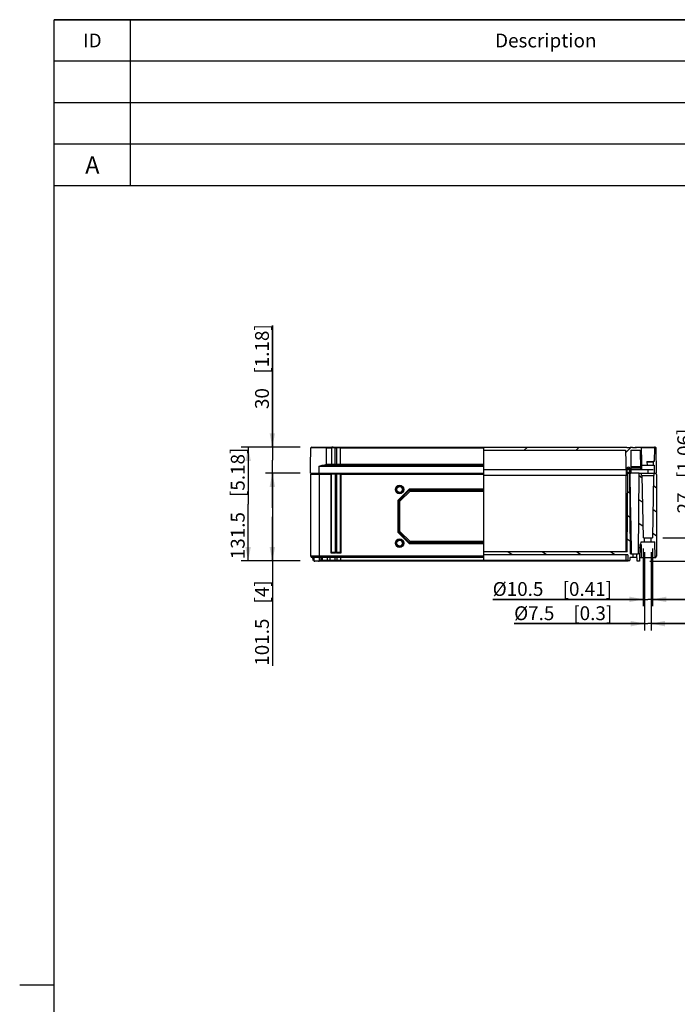
# Model space of a CAD drawing. Extents: x 12 to 202, y 7 to 290.
# Drawn here: x 12 to 107, y 148 to 290 of the extents above; entities that cross this region are included whole.
import ezdxf
from ezdxf.enums import TextEntityAlignment as Align

# ---------------------------------------------------------------- set-up
doc = ezdxf.new("R2010")
doc.units = 0
doc.header["$LTSCALE"] = 19.36
doc.layers.get('0').update_dxf_attribs({"linetype": 'CONTINUOUS'})
doc.layers.add('EDGEFEAT', color=7, linetype='CONTINUOUS')
doc.layers.add('NOGEOM', color=7, linetype='CONTINUOUS')
doc.styles.get("Standard").update_dxf_attribs({"font": 'ARIAL.TTF'})
doc.styles.add('TEXTSTYLE_1', font='ARIAL.TTF')
doc.dimstyles.new('DIMSTYLE_1', dxfattribs={"dimtxt": 2, "dimasz": 2, "dimexe": 0.18, "dimexo": 0.0625, "dimgap": 0.09, "dimtad": 1, "dimdec": 1, "dimlfac": 8, "dimtxsty": 'STANDARD', "dimblk": '_ARROW_FILLED', "dimblk1": '_ARROW_FILLED', "dimblk2": '_ARROW_FILLED', "dimcen": 0.09, "dimazin": 3, "dimtp": 0.5, "dimtm": 0.5, "dimtfac": 1, "dimtdec": 1, "dimtofl": 0, "dimtmove": 0, "dimatfit": 3, "dimtolj": 1})
doc.dimstyles.new('DIMSTYLE_2', dxfattribs={"dimtxt": 2, "dimasz": 2, "dimexe": 0.18, "dimexo": 0.0625, "dimgap": 0.09, "dimtad": 1, "dimdec": 1, "dimlfac": 8, "dimtxsty": 'STANDARD', "dimblk": '_ARROW_FILLED', "dimblk1": '_ARROW_FILLED', "dimblk2": '_ARROW_FILLED', "dimcen": 0.09, "dimazin": 3, "dimtp": 0.3, "dimtm": 0.3, "dimtfac": 1, "dimtdec": 1, "dimtofl": 0, "dimtmove": 0, "dimatfit": 3, "dimtolj": 1})
doc.dimstyles.new('DIMSTYLE_3', dxfattribs={"dimtxt": 2, "dimasz": 2, "dimexe": 0.18, "dimexo": 0.0625, "dimgap": 0.09, "dimtad": 1, "dimdec": 1, "dimlfac": 8, "dimtxsty": 'STANDARD', "dimblk": '_ARROW_FILLED', "dimblk1": '_ARROW_FILLED', "dimblk2": '_ARROW_FILLED', "dimcen": 0.09, "dimazin": 3, "dimtp": 0.2, "dimtm": 0.2, "dimtfac": 1, "dimtdec": 1, "dimtofl": 0, "dimtmove": 0, "dimatfit": 3, "dimtolj": 1})
doc.dimstyles.new('DIMSTYLE_4', dxfattribs={"dimtxt": 2, "dimasz": 2, "dimexe": 0.18, "dimexo": 0.0625, "dimgap": 0.09, "dimtad": 1, "dimdec": 1, "dimlfac": 8, "dimtxsty": 'STANDARD', "dimblk": '_ARROW_FILLED', "dimblk1": '_ARROW_FILLED', "dimblk2": '_ARROW_FILLED', "dimcen": 0.09, "dimazin": 3, "dimtp": 0.1, "dimtm": 0.1, "dimtfac": 1, "dimtdec": 1, "dimtofl": 0, "dimtmove": 0, "dimatfit": 3, "dimtolj": 1})

# ---------------------------------------------------------------- blocks, each defined once
blk = doc.blocks.new('_ARROW_FILLED')
at = {"color": 0, "linetype": 'BYBLOCK'}
blk.add_solid([(0, 0), (-1, 0.2), (-1, -0.2)], dxfattribs=at)
blk = doc.blocks.new('*D')
at = {"color": 2, "linetype": 'CONTINUOUS'}
for p, q in [((48.5, 228.25), (48.5, 245.84)), ((48.5, 245.84), (48.5, 226.38)), ((109.5, 215.12), (109.5, 230.76)), ((109.5, 230.76), (109.5, 213.44)), ((52.5, 228.25), (44, 228.25)), ((45, 228.25), (45, 220.03)), ((52.5, 228.25), (47.5, 228.25)), ((48.5, 219.5), (48.5, 226.38)), ((52.5, 224.5), (47.5, 224.5)), ((52.5, 224.5), (47.5, 224.5)), ((48.5, 224.5), (48.5, 218.16)), ((48.5, 224.5), (48.5, 219.5)), ((45, 211.81), (45, 220.03)), ((48.5, 211.81), (48.5, 218.16)), ((48.5, 218.16), (48.5, 196.66)), ((104.91, 215.12), (110.5, 215.12)), ((102.09, 213.62), (102.09, 205.25)), ((103.41, 213.62), (103.41, 205.25)), ((109.5, 206.75), (109.5, 213.44)), ((102.28, 213.06), (102.28, 201.75)), ((103.22, 213.06), (103.22, 201.75)), ((52.5, 211.81), (44, 211.81)), ((52.5, 211.81), (47.5, 211.81)), ((103.04, 211.75), (110.5, 211.75)), ((109.5, 211.75), (109.5, 206.75)), ((102.09, 206.25), (80.33, 206.25)), ((80.33, 206.25), (102.75, 206.25)), ((108.41, 206.25), (102.75, 206.25)), ((103.41, 206.25), (108.41, 206.25)), ((102.28, 202.75), (83.43, 202.75)), ((83.43, 202.75), (102.75, 202.75)), ((108.22, 202.75), (102.75, 202.75)), ((103.22, 202.75), (108.22, 202.75)), ((52.5, 145), (37, 145)), ((38, 145), (38, 120)), ((53.75, 143.75), (40.5, 143.75)), ((41.5, 143.75), (41.5, 120)), ((76.66, 141.88), (44, 141.88)), ((45, 141.88), (45, 120)), ((58.12, 139.38), (47.5, 139.38)), ((48.5, 139.38), (48.5, 120)), ((146.25, 101.51), (146.25, 121.01)), ((146.25, 121.01), (146.25, 101.25)), ((38, 95), (38, 120)), ((41.5, 96.25), (41.5, 120)), ((45, 98.12), (45, 120)), ((48.5, 100.62), (48.5, 120)), ((167.81, 118.5), (167.81, 88.5)), ((168.25, 118.5), (168.25, 88.5)), ((57.12, 117.66), (57.12, 85)), ((100.88, 117.66), (100.88, 85)), ((150.69, 101.51), (145.25, 101.51)), ((146.25, 95.99), (146.25, 101.25)), ((58.12, 100.62), (47.5, 100.62)), ((150.69, 100.99), (145.25, 100.99)), ((146.25, 100.99), (146.25, 95.99)), ((153.44, 100.25), (153.44, 88.5)), ((59.62, 99.12), (59.62, 88.5)), ((98.38, 99.12), (98.38, 88.5)), ((152.44, 98.65), (152.44, 88.5)), ((152.44, 98.65), (152.44, 81.5)), ((153.44, 99.25), (153.44, 85)), ((76.66, 98.12), (44, 98.12)), ((167.81, 97.94), (167.81, 81.5)), ((167.81, 97.94), (167.81, 85)), ((53.75, 96.25), (40.5, 96.25)), ((52.5, 95), (37, 95)), ((55.25, 94.75), (55.25, 81.5)), ((102.75, 94.75), (102.75, 81.5)), ((54, 93.5), (54, 78)), ((104, 93.5), (104, 78)), ((59.62, 89.5), (79, 89.5)), ((98.38, 89.5), (79, 89.5)), ((152.44, 89.5), (138.38, 89.5)), ((138.38, 89.5), (152.94, 89.5)), ((158.44, 89.5), (152.94, 89.5)), ((153.44, 89.5), (158.44, 89.5)), ((167.81, 89.5), (162.81, 89.5)), ((162.81, 89.5), (168.03, 89.5)), ((185.1, 89.5), (168.03, 89.5)), ((168.25, 89.5), (185.1, 89.5)), ((57.12, 86), (79, 86)), ((100.88, 86), (79, 86)), ((153.44, 86), (160.62, 86)), ((167.81, 86), (160.62, 86)), ((160.62, 86), (184.69, 86)), ((55.25, 82.5), (79, 82.5)), ((102.75, 82.5), (79, 82.5)), ((152.44, 82.5), (160.12, 82.5)), ((167.81, 82.5), (160.12, 82.5)), ((160.12, 82.5), (184.57, 82.5)), ((54, 79), (79, 79)), ((104, 79), (79, 79))]:
    blk.add_line(p, q, dxfattribs=at)
at = {"color": 2, "linetype": 'CONTINUOUS', "xscale": 2, "yscale": 2, "zscale": 2}
for p, rotation in [((48.5, 228.25), 270), ((45, 228.25), 90), ((48.5, 224.5), 90), ((48.5, 224.5), 90), ((109.5, 215.12), 270), ((45, 211.81), 270), ((48.5, 211.81), 270), ((109.5, 211.75), 90), ((103.41, 206.25), 180), ((103.22, 202.75), 180), ((38, 145), 90), ((41.5, 143.75), 90), ((45, 141.88), 90), ((48.5, 139.38), 90), ((48.5, 100.62), 270), ((146.25, 101.51), 270), ((45, 98.12), 270), ((146.25, 100.99), 90), ((41.5, 96.25), 270), ((38, 95), 270), ((59.62, 89.5), 180), ((153.44, 89.5), 180), ((168.25, 89.5), 180), ((57.12, 86), 180), ((153.44, 86), 180), ((55.25, 82.5), 180), ((152.44, 82.5), 180), ((54, 79), 180)]:
    blk.add_blockref('_ARROW_FILLED', p, dxfattribs=dict(at, rotation=rotation))
for p in [(102.09, 206.25), (102.28, 202.75), (98.38, 89.5), (152.44, 89.5), (167.81, 89.5), (100.88, 86), (167.81, 86), (102.75, 82.5), (167.81, 82.5), (104, 79)]:
    blk.add_blockref('_ARROW_FILLED', p, dxfattribs=at)
at = {"color": 2, "linetype": 'CONTINUOUS'}
for s, p in [('[1.18]', (48, 238.86)), ('30', (48, 233.75)), ('[1.06]', (109, 223.78)), ('[5.18]', (44.5, 221.03)), ('27', (109, 218.67)), ('131.5', (44.5, 212.05)), ('[4]', (48, 205.65)), ('101.5', (48, 196.66)), ('[15.75]', (37.5, 119.06)), ('[14.96]', (41, 119.06)), ('[13.78]', (44.5, 119.06)), ('[12.2]', (48, 119.84)), ('[0.17]', (145.75, 114.03)), ('400', (37.5, 112.4)), ('380', (41, 112.4)), ('350', (44.5, 112.4)), ('310', (48, 113.18)), ('%%c4.2', (145.75, 105.49))]:
    blk.add_text(s, height=2, rotation=90, dxfattribs=at).set_placement(p)
for s, p in [('%%c10.5', (80.33, 206.75)), ('[0.41]', (90.43, 206.75)), ('%%c7.5', (83.43, 203.25)), ('[0.3]', (91.97, 203.25)), ('310', (72.18, 90)), ('[12.2]', (78.84, 90)), ('8', (138.38, 90)), ('[0.32]', (141.94, 90)), ('3.5', (172.24, 90)), ('[0.14]', (178.12, 90)), ('350', (71.4, 86.5)), ('[13.78]', (78.06, 86.5)), ('115', (171.05, 86.5)), ('[4.53]', (177.71, 86.5)), ('380', (71.4, 83)), ('[14.96]', (78.06, 83)), ('123', (170.93, 83)), ('[4.84]', (177.59, 83)), ('400', (71.4, 79.5)), ('[15.75]', (78.06, 79.5))]:
    blk.add_text(s, height=2, dxfattribs=at).set_placement(p)

msp = doc.modelspace()

# ---------------------------------------------------------------- linework, layer by layer
at = {"color": 2, "linetype": 'CONTINUOUS'}
for p, q in [((202, 290), (17, 290)), ((17, 266), (17, 290)), ((28, 266), (28, 290)), ((202, 284), (17, 284)), ((202, 278), (17, 278)), ((202, 272), (17, 272)), ((202, 266), (17, 266)), ((85.337, 228.25), (84.899, 227.812)), ((92.826, 228.25), (92.388, 227.812)), ((100.315, 228.25), (99.543, 227.478)), ((101.943, 223.772), (101.496, 224.084)), ((104, 222.331), (103.538, 222.655)), ((100.155, 221.561), (99.847, 221.777)), ((102.004, 220.267), (101.466, 220.643)), ((104, 218.869), (103.478, 219.235)), ((100.185, 218.078), (99.817, 218.336)), ((102.065, 216.761), (101.436, 217.202)), ((100.216, 214.594), (99.787, 214.894)), ((104, 215.407), (103.418, 215.814)), ((101.578, 213.64), (101.406, 213.76)), ((83.16, 212.688), (82.535, 213.125)), ((88.104, 212.688), (87.479, 213.125)), ((93.049, 212.688), (92.424, 213.125)), ((97.994, 212.688), (97.369, 213.125)), ((17, 150.5), (12, 150.5))]:
    msp.add_line(p, q, dxfattribs=at)
at = {"color": 7, "linetype": 'CONTINUOUS'}
for p, q in [((17, 7), (17, 290)), ((17, 290), (202, 290)), ((54.017, 225.501), (54.063, 228.127)), ((57.289, 228.25), (57.079, 228.25)), ((57.082, 228.188), (57.582, 228.188)), ((57.289, 228.25), (57.289, 228.188)), ((57.832, 228.188), (58.332, 228.188)), ((58.331, 228.25), (99.718, 228.25)), ((58.332, 228.132), (79, 228.132)), ((79, 228.25), (79, 211.812)), ((79, 227.812), (99.537, 227.812)), ((99.537, 227.812), (99.6, 224.188)), ((99.718, 228.188), (99.718, 228.25)), ((99.718, 228.188), (100.238, 228.188)), ((100.168, 228.188), (100.168, 228.237)), ((100.17, 228.25), (100.507, 228.25)), ((100.238, 228.188), (100.238, 228.25)), ((100.304, 227.825), (100.275, 224.5)), ((100.304, 227.825), (101.638, 227.825)), ((100.507, 228.188), (100.507, 228.25)), ((100.507, 228.188), (101.124, 228.188)), ((101.065, 228.25), (101.761, 228.25)), ((101.065, 228.25), (101.065, 228.188)), ((101.124, 228.188), (101.124, 228.25)), ((101.638, 227.825), (101.662, 225)), ((101.799, 228.213), (101.835, 226.151)), ((101.815, 228.25), (103.679, 228.25)), ((101.819, 228.213), (103.701, 228.213)), ((103.701, 228.213), (103.666, 226.188)), ((103.739, 228.25), (103.812, 228.25)), ((104, 224.5), (103.937, 228.127)), ((102.698, 226.188), (103.524, 226.188)), ((103.666, 226.188), (103.613, 226.188)), ((55.25, 225.501), (79, 225.501)), ((55.713, 225.619), (79, 225.619)), ((56.318, 225.762), (57.082, 225.762)), ((57.082, 225.78), (57.582, 225.78)), ((57.582, 225.762), (57.832, 225.762)), ((57.832, 225.78), (58.332, 225.78)), ((58.332, 225.762), (79, 225.762)), ((99.725, 225.166), (99.707, 224.212)), ((99.725, 225.166), (100.15, 225.166)), ((100.161, 224.561), (100.15, 225.166)), ((100.279, 225), (102.746, 225)), ((100.282, 225.251), (101.66, 225.251)), ((101.659, 225.414), (100.283, 225.414)), ((101.844, 225.625), (101.833, 225)), ((101.843, 226.125), (101.844, 225.625)), ((101.844, 225.625), (103.656, 225.625)), ((102.619, 226.125), (103.524, 226.125)), ((102.746, 225), (102.75, 224.5)), ((103.524, 226.125), (103.523, 225.625)), ((103.656, 225.625), (103.676, 224.5)), ((54, 224.5), (79, 224.5)), ((54.094, 224.367), (54, 224.312)), ((54, 224.312), (54, 212.5)), ((55.25, 224.312), (54, 224.312)), ((54.094, 224.5), (54.094, 224.367)), ((79, 224.367), (54.094, 224.367)), ((55.25, 224.5), (55.25, 212.312)), ((79, 224.188), (99.682, 224.188)), ((99.625, 213.125), (99.625, 224.188)), ((99.713, 224.5), (100.129, 224.5)), ((99.771, 213.125), (99.871, 224.5)), ((100.231, 212.812), (100.129, 224.5)), ((100.224, 224.5), (100.275, 224.5)), ((101.398, 212.812), (101.5, 224.5)), ((101.5, 224.5), (104, 224.5)), ((101.825, 224.125), (101.819, 224.5)), ((101.825, 224.125), (103.675, 224.125)), ((102.094, 215.125), (101.937, 224.125)), ((103.563, 224.125), (103.406, 215.125)), ((103.675, 224.125), (103.681, 224.5)), ((103.906, 224.5), (103.906, 224.367)), ((103.906, 224.367), (104, 224.312)), ((104, 224.312), (104, 212.5)), ((68.257, 222.197), (66.615, 220.556)), ((68.261, 222.188), (66.625, 220.552)), ((68.312, 222.062), (68.257, 222.197)), ((79, 222.197), (68.257, 222.197)), ((79, 222.188), (68.261, 222.188)), ((66.615, 220.556), (66.614, 215.944)), ((66.75, 220.5), (66.615, 220.556)), ((66.625, 220.552), (66.625, 215.948)), ((66.75, 216), (66.614, 215.944)), ((66.614, 215.944), (68.256, 214.301)), ((66.625, 215.948), (68.261, 214.312)), ((102.094, 215.125), (103.406, 215.125)), ((102.281, 214.562), (102.281, 215.125)), ((103.219, 214.562), (103.219, 215.125)), ((68.313, 214.438), (68.256, 214.301)), ((68.256, 214.301), (79, 214.301)), ((68.261, 214.312), (79, 214.312)), ((101.588, 214.188), (101.545, 211.75)), ((101.79, 214.188), (101.588, 214.188)), ((101.75, 214.188), (101.756, 214.562)), ((101.756, 214.562), (103.744, 214.562)), ((101.79, 214.188), (101.766, 212.312)), ((103.783, 212.312), (103.744, 214.562)), ((54, 212.5), (54.094, 212.446)), ((79, 212.5), (54, 212.5)), ((54.094, 212.446), (54.094, 212.312)), ((79, 212.446), (54.094, 212.446)), ((79, 212.312), (54.094, 212.312)), ((99.771, 213.125), (79, 213.125)), ((99.86, 212.688), (79, 212.688)), ((99.86, 212.688), (99.873, 211.9)), ((100.134, 212.312), (100.127, 211.9)), ((101.175, 212.312), (100.134, 212.312)), ((100.231, 212.812), (101.398, 212.812)), ((100.571, 212.812), (100.562, 212.312)), ((101.185, 211.75), (101.166, 212.812)), ((101.555, 212.312), (103.906, 212.312)), ((104, 212.5), (103.906, 212.446)), ((103.906, 212.446), (103.906, 212.312)), ((99.925, 211.812), (99.873, 211.9)), ((100.075, 211.812), (99.925, 211.812)), ((100.075, 211.812), (100.127, 211.9)), ((101.545, 211.781), (101.184, 211.781)), ((101.545, 211.75), (101.185, 211.75))]:
    msp.add_line(p, q, dxfattribs=at)
for points in [[(103.613, 226.188), (103.579, 226.183), (103.551, 226.17), (103.531, 226.149), (103.524, 226.125)], [(101.835, 226.151), (101.839, 226.143), (101.842, 226.134), (101.843, 226.125)]]:
    msp.add_lwpolyline(points, dxfattribs=at)
for centre, radius in [((66.875, 222.125), 0.605), ((66.875, 222.125), 0.594), ((66.875, 222.125), 0.531), ((66.875, 222.125), 0.416), ((66.875, 214.375), 0.605), ((66.875, 214.375), 0.594), ((66.875, 214.375), 0.531), ((66.875, 214.375), 0.416)]:
    msp.add_circle(centre, radius, dxfattribs=at)
for centre, radius, start, end in [((101.761, 228.213), 0.0375, 1, 90), ((103.739, 228.213), 0.0375, 90, 179), ((103.812, 228.125), 0.125, 1, 90), ((99.938, 225.162), 0.212, 1.07767, 178.92233), ((99.682, 224.213), 0.025, 270, 358.92233), ((100.224, 224.562), 0.0625, 181.07767, 270)]:
    msp.add_arc(centre, radius, start, end, dxfattribs=at)
at = {"layer": 'EDGEFEAT', "color": 7, "linetype": 'CONTINUOUS'}
for p, q in [((56.335, 228.127), (54.063, 228.127)), ((54.188, 228.25), (57.079, 228.25)), ((56.335, 228.132), (57.082, 228.132)), ((57.082, 225.762), (57.082, 228.237)), ((57.289, 228.25), (79, 228.25)), ((57.581, 228.248), (57.58, 228.25)), ((57.582, 225.762), (57.582, 228.237)), ((57.582, 228.132), (57.832, 228.132)), ((57.832, 228.244), (57.832, 228.237)), ((57.832, 225.762), (57.832, 228.237)), ((58.331, 228.248), (58.331, 228.25)), ((58.332, 225.762), (58.332, 228.237)), ((100.168, 228.244), (100.168, 228.237)), ((100.168, 228.237), (100.168, 228.188)), ((100.918, 228.237), (100.918, 228.188)), ((100.921, 228.25), (101.065, 228.25)), ((54, 224.5), (54.017, 225.501)), ((55.25, 224.5), (55.25, 225.501)), ((102.619, 226.125), (102.625, 225.625)), ((57, 224.312), (55.25, 224.312)), ((57, 212.938), (57, 224.312)), ((57.562, 224.349), (57.062, 224.349)), ((57.062, 213), (57.062, 224.312)), ((57.562, 224.349), (57.562, 213)), ((57.625, 224.312), (57.625, 212.938)), ((57.75, 224.312), (57.625, 224.312)), ((57.75, 212.938), (57.75, 224.312)), ((58.312, 224.349), (57.812, 224.349)), ((57.812, 213), (57.812, 224.312)), ((58.312, 224.349), (58.312, 213)), ((58.375, 224.312), (58.375, 212.938)), ((79, 224.312), (58.375, 224.312)), ((100.161, 224.561), (99.716, 224.561)), ((100.203, 224.5), (100.151, 224.5)), ((101.5, 224.5), (100.275, 224.5)), ((66.75, 220.5), (68.313, 222.062)), ((68.39, 221.875), (68.313, 222.062)), ((68.313, 222.062), (79, 222.062)), ((66.75, 216), (66.75, 220.5)), ((66.938, 220.422), (66.75, 220.5)), ((66.938, 220.422), (68.39, 221.875)), ((68.39, 221.875), (79, 221.875)), ((66.938, 216.078), (66.938, 220.422)), ((66.938, 216.078), (66.75, 216)), ((68.313, 214.438), (66.75, 216)), ((68.39, 214.625), (66.938, 216.078)), ((68.39, 214.625), (68.313, 214.438)), ((79, 214.438), (68.313, 214.438)), ((79, 214.625), (68.39, 214.625)), ((54.373, 211.9), (54.366, 212.312)), ((54.5, 212.312), (54.508, 211.873)), ((55.3, 212.312), (55.292, 211.873)), ((55.312, 211.812), (55.312, 212.312)), ((55.623, 211.9), (55.616, 212.312)), ((55.734, 211.9), (55.729, 212.312)), ((56.455, 211.75), (56.445, 212.312)), ((56.825, 212.312), (56.815, 211.75)), ((57, 212.938), (57.062, 213)), ((57.625, 212.938), (57, 212.938)), ((57.562, 213), (57.062, 213)), ((57.625, 212.938), (57.562, 213)), ((57.562, 211.812), (57.562, 212.312)), ((57.75, 212.938), (57.812, 213)), ((58.375, 212.938), (57.75, 212.938)), ((58.312, 213), (57.812, 213)), ((57.873, 211.9), (57.866, 212.312)), ((58.375, 212.938), (58.312, 213)), ((58.375, 211.812), (58.375, 212.312)), ((99.625, 211.812), (99.625, 212.688)), ((54.425, 211.812), (54.373, 211.9)), ((54.507, 211.9), (54.373, 211.9)), ((54.525, 211.812), (54.425, 211.812)), ((55.167, 211.75), (54.633, 211.75)), ((55.275, 211.812), (56.453, 211.812)), ((55.292, 211.9), (56.443, 211.9)), ((55.675, 211.812), (55.623, 211.9)), ((55.77, 211.812), (55.734, 211.9)), ((56.817, 211.873), (56.453, 211.873)), ((56.815, 211.75), (56.455, 211.75)), ((56.817, 211.9), (99.873, 211.9)), ((56.817, 211.812), (99.925, 211.812)), ((57.925, 211.812), (57.873, 211.9)), ((101.545, 211.75), (101.185, 211.75))]:
    msp.add_line(p, q, dxfattribs=at)
for points in [[(56.335, 228.132), (56.321, 228.195), (56.289, 228.237), (56.25, 228.25)], [(56.318, 225.762), (56.325, 226.546), (56.335, 228.132)], [(57.079, 228.25), (57.08, 228.248), (57.081, 228.244), (57.082, 228.237)], [(57.582, 228.237), (57.582, 228.244), (57.581, 228.248)], [(57.83, 228.25), (57.831, 228.248), (57.832, 228.244)], [(58.332, 228.237), (58.332, 228.244), (58.331, 228.248)], [(100.17, 228.25), (100.169, 228.248), (100.168, 228.244)], [(100.921, 228.25), (100.92, 228.248), (100.919, 228.244), (100.918, 228.237)], [(102.619, 226.125), (102.629, 226.156), (102.657, 226.179), (102.698, 226.188)], [(55.25, 225.501), (55.406, 225.549), (55.561, 225.591), (55.713, 225.619)], [(55.713, 225.619), (55.838, 225.635), (55.955, 225.655), (56.063, 225.677), (56.16, 225.703), (56.245, 225.732), (56.318, 225.762)], [(57, 224.312), (57.03, 224.317), (57.053, 224.33), (57.062, 224.349)], [(57.562, 224.349), (57.572, 224.33), (57.595, 224.317), (57.625, 224.312)], [(57.75, 224.312), (57.78, 224.317), (57.803, 224.33), (57.812, 224.349)], [(58.312, 224.349), (58.322, 224.33), (58.345, 224.317), (58.375, 224.312)], [(100.148, 224.5), (100.209, 220.535), (100.264, 216.639), (100.313, 212.812)]]:
    msp.add_lwpolyline(points, dxfattribs=at)
for centre, start, end in [((54.188, 228.125), 90, 179), ((54.633, 211.875), 181, 270), ((55.167, 211.875), 270, 359)]:
    msp.add_arc(centre, 0.125, start, end, dxfattribs=at)
at = {"layer": 'NOGEOM', "color": 40, "linetype": 'CONTINUOUS'}
msp.add_line((79, 225), (103.5, 225), dxfattribs=at)

# ---------------------------------------------------------------- texts
at = {"color": 2, "linetype": 'CONTINUOUS', "style": 'TEXTSTYLE_1', "oblique": 5}
for s, p in [('ID', (22.5, 285.996)), ('Description', (88, 285.996))]:
    msp.add_text(s, height=2, dxfattribs=at).set_placement(p, align=Align.CENTER)
at = {"color": 2, "linetype": 'CONTINUOUS', "style": 'TEXTSTYLE_1'}
msp.add_text('A', height=2.5, dxfattribs=at).set_placement((22.5, 267.75), align=Align.CENTER)

# ---------------------------------------------------------------- dimensions: what is measured, and where the dimension line sits
at = {"color": 2, "linetype": 'CONTINUOUS'}
for base, p1, p2, angle, dimstyle, middle in [((45, 211.812), (52.5, 228.25), (52.5, 211.812), 270, 'DIMSTYLE_1', (43.5, 220.031)), ((48.5, 211.812), (52.5, 224.5), (52.5, 211.812), 270, 'DIMSTYLE_2', (47, 202.708)), ((48.5, 224.5), (52.5, 228.25), (52.5, 224.5), 270, 'DIMSTYLE_3', (47, 239.795)), ((38, 95), (52.5, 145), (52.5, 95), 270, 'DIMSTYLE_1', (36.5, 120)), ((167.812, 89.5), (168.25, 118.5), (167.812, 118.5), 180, 'DIMSTYLE_4', (178.667, 91)), ((109.5, 211.75), (104.906, 215.125), (103.045, 211.75), 270, 'DIMSTYLE_3', (108, 224.716)), ((48.5, 139.375), (58.125, 100.625), (58.125, 139.375), 90, 'DIMSTYLE_1', (47, 120)), ((45, 141.875), (76.656, 98.125), (76.656, 141.875), 90, 'DIMSTYLE_1', (43.5, 120)), ((41.5, 96.25), (53.75, 143.75), (53.75, 96.25), 270, 'DIMSTYLE_1', (40, 120)), ((152.438, 82.5), (167.812, 97.945), (152.438, 98.654), 180, 'DIMSTYLE_1', (177.747, 84)), ((153.438, 86), (167.812, 97.945), (153.438, 99.25), 180, 'DIMSTYLE_2', (177.869, 87.5))]:
    dim = msp.add_linear_dim(base=base, p1=p1, p2=p2, angle=angle, dimstyle=dimstyle, dxfattribs=at)
    dim.commit()
    dim.dimension.update_dxf_attribs({"geometry": '*D', "text_midpoint": middle, "dimtype": 160})
for base, p1, p2, dimstyle, middle in [((104, 79), (54, 93.5), (104, 93.5), 'DIMSTYLE_1', (79, 80.5)), ((153.438, 89.5), (152.438, 98.654), (153.438, 100.25), 'DIMSTYLE_3', (143.651, 91)), ((98.375, 89.5), (59.625, 99.125), (98.375, 99.125), 'DIMSTYLE_1', (79, 91)), ((100.875, 86), (57.125, 117.656), (100.875, 117.656), 'DIMSTYLE_1', (79, 87.5)), ((102.75, 82.5), (55.25, 94.75), (102.75, 94.75), 'DIMSTYLE_1', (79, 84))]:
    dim = msp.add_linear_dim(base=base, p1=p1, p2=p2, dimstyle=dimstyle, dxfattribs=at)
    dim.commit()
    dim.dimension.update_dxf_attribs({"geometry": '*D', "text_midpoint": middle, "dimtype": 160})
for base, p1, p2, middle in [((103.219, 202.75), (102.281, 213.062), (103.219, 213.062), (90.414, 204.25)), ((103.406, 206.25), (102.094, 213.625), (103.406, 213.625), (88.868, 207.75))]:
    dim = msp.add_linear_dim(base=base, p1=p1, p2=p2, text='%%c<>', dimstyle='DIMSTYLE_3', dxfattribs=at)
    dim.commit()
    dim.dimension.update_dxf_attribs({"geometry": '*D', "text_midpoint": middle, "dimtype": 160})
dim = msp.add_linear_dim(base=(146.25, 101.513), p1=(150.688, 100.987), p2=(150.688, 101.513), angle=90, text='%%c<>', dimstyle='DIMSTYLE_4', dxfattribs=at)
dim.commit()
dim.dimension.update_dxf_attribs({"geometry": '*D', "text_midpoint": (144.75, 113.25), "dimtype": 160})

doc.saveas('drawing.dxf')
